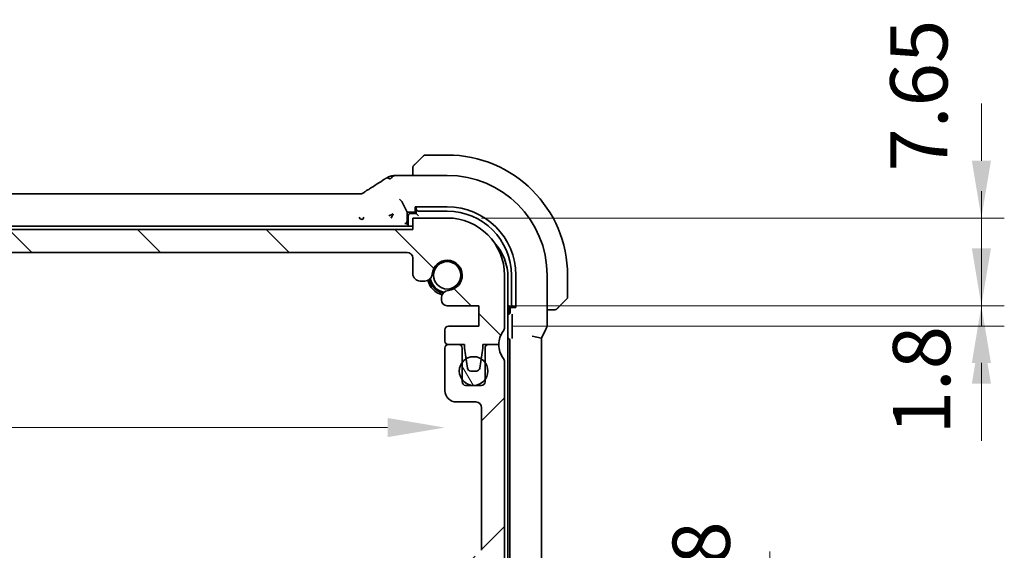
# Model space of a CAD drawing. Units: millimetres. Extents: x 0 to 4341, y 0 to 702.
# Drawn here: x 1244 to 1330, y 194 to 241 of the extents above; entities that cross this region are included whole.
import ezdxf

# ---------------------------------------------------------------- set-up
doc = ezdxf.new("R2010")
doc.units = ezdxf.units.MM
doc.header["$LTSCALE"] = 2
doc.layers.get('Defpoints').update_dxf_attribs({"lineweight": 25})
for name, color, linetype, lineweight in [('Dimension (ISO)', 7, 'Continuous', 18), ('Hatch (ISO)', 1, 'Continuous', 18), ('Visible (ISO)', 7, 'Continuous', 35)]:
    doc.layers.add(name, color=color, linetype=linetype, lineweight=lineweight)
doc.styles.add('Note Text (TK)', font='MS PGothic.ttf')
doc.dimstyles.new('Default - Method 1b (TK)', dxfattribs={"dimscale": 2, "dimtxt": 2.5, "dimasz": 2.5, "dimexe": 1, "dimexo": 1.5, "dimgap": 1, "dimtad": 1, "dimtoh": 1, "dimrnd": 1e-08, "dimdsep": 46, "dimtxsty": 'Note Text (TK)', "dimcen": 0.09, "dimdle": 5, "dimclrd": 100, "dimclre": 100, "dimclrt": 7, "dimadec": 1, "dimazin": 1, "dimtfac": 1, "dimtmove": 0, "dimatfit": 3, "dimfxl": 1, "dimtolj": 1, "dimlwd": -1, "dimlwe": -1, "dimarcsym": 0})

# ---------------------------------------------------------------- blocks, each defined once
blk = doc.blocks.new('*D37')
at = {"layer": 'Defpoints', "color": 0}
for p in [(1284.141, 184.161), (1309.548, 184.161), (1284.141, 182.361)]:
    blk.add_point(p, dxfattribs=at)
at = {"layer": 'Dimension (ISO)', "color": 100}
for p, q in [((1309.548, 189.161), (1309.548, 194.161)), ((1287.141, 184.161), (1311.548, 184.161)), ((1309.548, 182.361), (1309.548, 184.161)), ((1287.141, 182.361), (1311.548, 182.361)), ((1309.548, 177.361), (1309.548, 172.361))]:
    blk.add_line(p, q, dxfattribs=at)
for points in [[(1308.714, 189.161), (1310.381, 189.161), (1309.548, 184.161)], [(1308.714, 177.361), (1310.381, 177.361), (1309.548, 182.361)]]:
    blk.add_solid(points, dxfattribs=at)
at = {"layer": 'Dimension (ISO)', "color": 7, "insert": (1303.553, 187.327), "char_height": 5, "attachment_point": 4, "rotation": 90, "style": 'Note Text (TK)'}
blk.add_mtext('\\A1;1.8', dxfattribs=at)
blk = doc.blocks.new('*D38')
at = {"layer": 'Defpoints', "color": 0}
for p in [(1281.391, 223.261), (1328, 223.261), (1284.141, 215.611)]:
    blk.add_point(p, dxfattribs=at)
at = {"layer": 'Dimension (ISO)', "color": 100}
for p, q in [((1328, 228.261), (1328, 233.261)), ((1284.391, 223.261), (1330, 223.261)), ((1328, 215.611), (1328, 223.261)), ((1287.141, 215.611), (1330, 215.611)), ((1328, 210.611), (1328, 205.611))]:
    blk.add_line(p, q, dxfattribs=at)
for points in [[(1327.166, 228.261), (1328.833, 228.261), (1328, 223.261)], [(1327.166, 210.611), (1328.833, 210.611), (1328, 215.611)]]:
    blk.add_solid(points, dxfattribs=at)
at = {"layer": 'Dimension (ISO)', "color": 7, "insert": (1322.542, 227.316), "char_height": 5, "attachment_point": 4, "rotation": 90, "style": 'Note Text (TK)'}
blk.add_mtext('\\A1;7.65', dxfattribs=at)
blk = doc.blocks.new('*D39')
at = {"layer": 'Defpoints', "color": 0}
for p in [(1284.141, 215.611), (1284.141, 213.811), (1328, 213.811)]:
    blk.add_point(p, dxfattribs=at)
at = {"layer": 'Dimension (ISO)', "color": 100}
for p, q in [((1328, 220.611), (1328, 225.611)), ((1287.141, 215.611), (1330, 215.611)), ((1328, 215.611), (1328, 213.811)), ((1287.141, 213.811), (1330, 213.811)), ((1328, 208.811), (1328, 203.811))]:
    blk.add_line(p, q, dxfattribs=at)
for points in [[(1327.166, 220.611), (1328.833, 220.611), (1328, 215.611)], [(1327.166, 208.811), (1328.833, 208.811), (1328, 213.811)]]:
    blk.add_solid(points, dxfattribs=at)
at = {"layer": 'Dimension (ISO)', "color": 7, "insert": (1322.785, 204.375), "char_height": 5, "attachment_point": 4, "rotation": 90, "style": 'Note Text (TK)'}
blk.add_mtext('\\A1;1.8', dxfattribs=at)
blk = doc.blocks.new('*D40')
at = {"layer": 'Defpoints', "color": 0}
for p in [(1151.591, 210.061), (1281.191, 210.061), (1281.191, 204.975)]:
    blk.add_point(p, dxfattribs=at)
at = {"layer": 'Dimension (ISO)', "color": 100}
blk.add_line((1156.591, 204.975), (1276.191, 204.975), dxfattribs=at)
for points in [[(1156.591, 205.809), (1156.591, 204.142), (1151.591, 204.975)], [(1276.191, 205.809), (1276.191, 204.142), (1281.191, 204.975)]]:
    blk.add_solid(points, dxfattribs=at)
at = {"layer": 'Dimension (ISO)', "color": 7, "insert": (1208.962, 209.475), "char_height": 5, "attachment_point": 4, "style": 'Note Text (TK)'}
blk.add_mtext('\\A1;129.6', dxfattribs=at)

msp = doc.modelspace()

# ---------------------------------------------------------------- hatches: boundary and pattern name
at = {"layer": 'Hatch (ISO)'}
h = msp.add_hatch(dxfattribs=at)
h.set_pattern_fill('ANSI31', color=256, scale=63.5, angle=90.00021, style=0)
h.set_pattern_definition([(135.0002, (755.75, -20), (-5.61264, -5.61268), [])])
edge = h.paths.add_edge_path()
edge.add_line((1278.3915, 222.2607), (1154.3915, 222.2607))
edge.add_line((1154.3915, 222.2607), (1154.3915, 223.2607))
edge.add_line((1154.3915, 223.2607), (1151.3915, 223.2607))
edge.add_ellipse((1151.3915, 218.2607), major_axis=(0, 5), ratio=1, start_angle=0, end_angle=90)
edge.add_line((1146.3915, 218.2607), (1146.3915, 213.7107))
edge.add_ellipse((1146.8915, 213.7107), major_axis=(-0.5, 0), ratio=1, start_angle=0, end_angle=36.869898)
edge.add_ellipse((1144.8915, 212.2107), major_axis=(1.6, 1.2), ratio=1, start_angle=323.130102, end_angle=360, ccw=False)
edge.add_line((1146.8915, 212.2107), (1147.7915, 212.2107))
edge.add_line((1147.7915, 212.2107), (1148.2915, 212.2107))
edge.add_line((1148.2915, 212.2107), (1148.2915, 211.9107))
edge.add_line((1148.2915, 211.9107), (1148.4322, 210.9727))
edge.add_line((1148.4322, 210.9727), (1148.5532, 210.1662))
edge.add_ellipse((1148.8498, 210.2107), major_axis=(-0.2967, -0.0445), ratio=1, start_angle=0, end_angle=81.469234)
edge.add_line((1148.8498, 209.9107), (1149.3331, 209.9107))
edge.add_ellipse((1149.3331, 210.2107), major_axis=(0, -0.3), ratio=1, start_angle=0, end_angle=81.469234)
edge.add_line((1149.6298, 210.1662), (1149.7508, 210.9727))
edge.add_line((1149.7508, 210.9727), (1149.8915, 211.9107))
edge.add_line((1149.8915, 211.9107), (1149.8915, 212.2107))
edge.add_line((1149.8915, 212.2107), (1150.3915, 212.2107))
edge.add_line((1150.3915, 212.2107), (1151.2915, 212.2107))
edge.add_ellipse((1151.2915, 212.5107), major_axis=(0, -0.3), ratio=1, start_angle=0, end_angle=90)
edge.add_line((1151.5915, 212.5107), (1151.5915, 213.5107))
edge.add_ellipse((1151.2915, 213.5107), major_axis=(0.3, 0), ratio=1, start_angle=0, end_angle=90)
edge.add_line((1151.2915, 213.8107), (1148.6415, 213.8107))
edge.add_line((1148.6415, 213.8107), (1148.6415, 215.6107))
edge.add_line((1148.6415, 215.6107), (1151.3936, 215.6107))
edge.add_ellipse((1151.3936, 216.1107), major_axis=(0, -0.5), ratio=1, start_angle=0, end_angle=90)
edge.add_line((1151.8936, 216.1107), (1151.8936, 216.3013))
edge.add_ellipse((1151.2436, 216.3013), major_axis=(0.65, 0), ratio=1, start_angle=0, end_angle=85.68334)
edge.add_ellipse((1151.3915, 218.2607), major_axis=(-0.099, -1.3113), ratio=1, start_angle=98.633319, end_angle=360, ccw=False)
edge.add_ellipse((1153.3509, 218.4086), major_axis=(-0.6482, -0.0489), ratio=1, start_angle=0, end_angle=85.68334)
edge.add_line((1153.3509, 217.7586), (1153.7415, 217.7586))
edge.add_ellipse((1153.7415, 218.4086), major_axis=(0, -0.65), ratio=1, start_angle=0, end_angle=90)
edge.add_line((1154.3915, 218.4086), (1154.3915, 219.7607))
edge.add_ellipse((1154.8915, 219.7607), major_axis=(-0.5, 0), ratio=1, start_angle=270, end_angle=360, ccw=False)
edge.add_line((1154.8915, 220.2607), (1277.8915, 220.2607))
edge.add_ellipse((1277.8915, 219.7607), major_axis=(0, 0.5), ratio=1, start_angle=270, end_angle=360, ccw=False)
edge.add_line((1278.3915, 219.7607), (1278.3915, 218.4086))
edge.add_ellipse((1279.0415, 218.4086), major_axis=(-0.65, 0), ratio=1, start_angle=0, end_angle=90)
edge.add_line((1279.0415, 217.7586), (1279.4321, 217.7586))
edge.add_ellipse((1279.4321, 218.4086), major_axis=(0, -0.65), ratio=1, start_angle=0, end_angle=85.68334)
edge.add_ellipse((1281.3915, 218.2607), major_axis=(-1.3113, 0.099), ratio=1, start_angle=98.633319, end_angle=360, ccw=False)
edge.add_ellipse((1281.5394, 216.3013), major_axis=(-0.0489, 0.6482), ratio=1, start_angle=0, end_angle=85.68334)
edge.add_line((1280.8894, 216.3013), (1280.8894, 216.1107))
edge.add_ellipse((1281.3894, 216.1107), major_axis=(-0.5, 0), ratio=1, start_angle=0, end_angle=90)
edge.add_line((1281.3894, 215.6107), (1284.1415, 215.6107))
edge.add_line((1284.1415, 215.6107), (1284.1415, 213.8107))
edge.add_line((1284.1415, 213.8107), (1281.4915, 213.8107))
edge.add_ellipse((1281.4915, 213.5107), major_axis=(0, 0.3), ratio=1, start_angle=0, end_angle=90)
edge.add_line((1281.1915, 213.5107), (1281.1915, 212.5107))
edge.add_ellipse((1281.4915, 212.5107), major_axis=(-0.3, 0), ratio=1, start_angle=0, end_angle=90)
edge.add_line((1281.4915, 212.2107), (1282.3915, 212.2107))
edge.add_line((1282.3915, 212.2107), (1282.8915, 212.2107))
edge.add_line((1282.8915, 212.2107), (1282.8915, 211.9107))
edge.add_line((1282.8915, 211.9107), (1283.0322, 210.9727))
edge.add_line((1283.0322, 210.9727), (1283.1532, 210.1662))
edge.add_ellipse((1283.4498, 210.2107), major_axis=(-0.2967, -0.0445), ratio=1, start_angle=0, end_angle=81.469234)
edge.add_line((1283.4498, 209.9107), (1283.9331, 209.9107))
edge.add_ellipse((1283.9331, 210.2107), major_axis=(0, -0.3), ratio=1, start_angle=0, end_angle=81.469234)
edge.add_line((1284.2298, 210.1662), (1284.3508, 210.9727))
edge.add_line((1284.3508, 210.9727), (1284.4915, 211.9107))
edge.add_line((1284.4915, 211.9107), (1284.4915, 212.2107))
edge.add_line((1284.4915, 212.2107), (1284.9915, 212.2107))
edge.add_line((1284.9915, 212.2107), (1285.8915, 212.2107))
edge.add_ellipse((1287.8915, 212.2107), major_axis=(-2, 0), ratio=1, start_angle=323.130102, end_angle=360, ccw=False)
edge.add_ellipse((1285.8915, 213.7107), major_axis=(0.4, -0.3), ratio=1, start_angle=0, end_angle=36.869898)
edge.add_line((1286.3915, 213.7107), (1286.3915, 218.2607))
edge.add_ellipse((1281.3915, 218.2607), major_axis=(5, 0), ratio=1, start_angle=0, end_angle=90)
edge.add_line((1281.3915, 223.2607), (1278.3915, 223.2607))
edge.add_line((1278.3915, 223.2607), (1278.3915, 222.2607))
h = msp.add_hatch(dxfattribs=at)
h.set_pattern_fill('ANSI31', color=256, scale=63.5, style=0)
h.set_pattern_definition([(45, (755.75, -20), (-5.61266, 5.61266), [])])
edge = h.paths.add_edge_path()
edge.add_line((1154.3915, 173.2607), (1154.3915, 174.2607))
edge.add_line((1154.3915, 174.2607), (1278.3915, 174.2607))
edge.add_line((1278.3915, 174.2607), (1278.3915, 173.2607))
edge.add_line((1278.3915, 173.2607), (1281.3915, 173.2607))
edge.add_ellipse((1281.3915, 178.2607), major_axis=(0, -5), ratio=1, start_angle=0, end_angle=90)
edge.add_line((1286.3915, 178.2607), (1286.3915, 178.7607))
edge.add_ellipse((1285.8915, 178.7607), major_axis=(0.5, 0), ratio=1, start_angle=0, end_angle=36.869898)
edge.add_ellipse((1287.8915, 180.2607), major_axis=(-1.6, -1.2), ratio=1, start_angle=286.260205, end_angle=360, ccw=False)
edge.add_ellipse((1285.8915, 181.7607), major_axis=(0.4, -0.3), ratio=1, start_angle=0, end_angle=36.869898)
edge.add_line((1286.3915, 181.7607), (1286.3915, 182.2607))
edge.add_ellipse((1285.8915, 182.2607), major_axis=(0.5, 0), ratio=1, start_angle=0, end_angle=36.869898)
edge.add_ellipse((1287.8915, 183.7607), major_axis=(-1.6, -1.2), ratio=1, start_angle=286.260205, end_angle=360, ccw=False)
edge.add_ellipse((1285.8915, 185.2607), major_axis=(0.4, -0.3), ratio=1, start_angle=0, end_angle=36.869898)
edge.add_line((1286.3915, 185.2607), (1286.3915, 185.7607))
edge.add_ellipse((1285.8915, 185.7607), major_axis=(0.5, 0), ratio=1, start_angle=0, end_angle=36.869898)
edge.add_ellipse((1287.8915, 187.2607), major_axis=(-1.6, -1.2), ratio=1, start_angle=286.260205, end_angle=360, ccw=False)
edge.add_ellipse((1285.8915, 188.7607), major_axis=(0.4, -0.3), ratio=1, start_angle=0, end_angle=36.869898)
edge.add_line((1286.3915, 188.7607), (1286.3915, 210.7107))
edge.add_ellipse((1285.8915, 210.7107), major_axis=(0.5, 0), ratio=1, start_angle=0, end_angle=36.869898)
edge.add_ellipse((1287.8915, 212.2107), major_axis=(-1.6, -1.2), ratio=1, start_angle=323.130102, end_angle=360, ccw=False)
edge.add_line((1285.8915, 212.2107), (1284.9915, 212.2107))
edge.add_ellipse((1284.9915, 211.9107), major_axis=(0, 0.3), ratio=1, start_angle=0, end_angle=90)
edge.add_line((1284.6915, 211.9107), (1284.6915, 210.6608))
edge.add_line((1284.6915, 210.6608), (1284.6915, 209.1607))
edge.add_line((1284.6915, 209.1607), (1284.6915, 208.9607))
edge.add_ellipse((1284.3915, 208.9607), major_axis=(0.3, 0), ratio=1, start_angle=270, end_angle=360, ccw=False)
edge.add_line((1284.3915, 208.6607), (1282.9915, 208.6607))
edge.add_ellipse((1282.9915, 208.9607), major_axis=(0, -0.3), ratio=1, start_angle=270, end_angle=360, ccw=False)
edge.add_line((1282.6915, 208.9607), (1282.6915, 209.1608))
edge.add_line((1282.6915, 209.1608), (1282.6915, 210.6607))
edge.add_line((1282.6915, 210.6607), (1282.6915, 211.9107))
edge.add_ellipse((1282.3915, 211.9107), major_axis=(0.3, 0), ratio=1, start_angle=0, end_angle=90)
edge.add_line((1282.3915, 212.2107), (1281.4915, 212.2107))
edge.add_line((1281.4915, 212.2107), (1281.4915, 212.2107))
edge.add_ellipse((1281.4915, 211.9107), major_axis=(0, 0.3), ratio=1, start_angle=0, end_angle=90)
edge.add_line((1281.1915, 211.9107), (1281.1915, 208.2107))
edge.add_ellipse((1282.1915, 208.2107), major_axis=(-1, 0), ratio=1, start_angle=0, end_angle=90)
edge.add_line((1282.1915, 207.2107), (1283.8915, 207.2107))
edge.add_ellipse((1283.8915, 206.7107), major_axis=(0, 0.5), ratio=1, start_angle=270, end_angle=360, ccw=False)
edge.add_line((1284.3915, 206.7107), (1284.3915, 194.2639))
edge.add_ellipse((1283.8915, 194.2639), major_axis=(0.5, 0), ratio=1, start_angle=270, end_angle=360, ccw=False)
edge.add_line((1283.8915, 193.7639), (1282.6915, 193.7639))
edge.add_ellipse((1282.6915, 193.4639), major_axis=(0, 0.3), ratio=1, start_angle=0, end_angle=90)
edge.add_line((1282.3915, 193.4639), (1282.3915, 192.1602))
edge.add_ellipse((1282.6915, 192.1602), major_axis=(-0.3, 0), ratio=1, start_angle=0, end_angle=86.103371)
edge.add_line((1282.6711, 191.8609), (1284.1415, 191.7607))
edge.add_line((1284.1415, 191.7607), (1284.1415, 189.9607))
edge.add_line((1284.1415, 189.9607), (1282.6705, 189.8579))
edge.add_ellipse((1282.6915, 189.5586), major_axis=(-0.0209, 0.2993), ratio=1, start_angle=0, end_angle=86)
edge.add_line((1282.3915, 189.5586), (1282.3915, 188.3602))
edge.add_ellipse((1282.6915, 188.3602), major_axis=(-0.3, 0), ratio=1, start_angle=0, end_angle=86.103371)
edge.add_line((1282.6711, 188.0609), (1284.1415, 187.9607))
edge.add_line((1284.1415, 187.9607), (1284.1415, 186.1607))
edge.add_line((1284.1415, 186.1607), (1282.6705, 186.0579))
edge.add_ellipse((1282.6915, 185.7586), major_axis=(-0.0209, 0.2993), ratio=1, start_angle=0, end_angle=86)
edge.add_line((1282.3915, 185.7586), (1282.3915, 184.5628))
edge.add_ellipse((1282.6915, 184.5628), major_axis=(-0.3, 0), ratio=1, start_angle=0, end_angle=86)
edge.add_line((1282.6705, 184.2636), (1284.1415, 184.1607))
edge.add_line((1284.1415, 184.1607), (1284.1415, 182.3607))
edge.add_line((1284.1415, 182.3607), (1282.3915, 182.2383))
edge.add_line((1282.3915, 182.2383), (1282.3915, 180.8701))
edge.add_line((1282.3915, 180.8701), (1281.5394, 180.8701))
edge.add_ellipse((1281.5394, 180.2201), major_axis=(0, 0.65), ratio=1, start_angle=0, end_angle=175.68334)
edge.add_ellipse((1281.3915, 178.2607), major_axis=(0.099, 1.3113), ratio=1, start_angle=98.633319, end_angle=360, ccw=False)
edge.add_ellipse((1279.432, 178.1128), major_axis=(0.6482, 0.0489), ratio=1, start_angle=0, end_angle=85.682112)
edge.add_line((1279.432, 178.7628), (1278.8915, 178.7628))
edge.add_ellipse((1278.8915, 178.9628), major_axis=(0, -0.2), ratio=1, start_angle=270, end_angle=360, ccw=False)
edge.add_line((1278.6915, 178.9628), (1278.6913, 180.3627))
edge.add_ellipse((1277.4913, 180.3627), major_axis=(1.2, 0), ratio=1, start_angle=0, end_angle=90)
edge.add_line((1277.4912, 181.5627), (1276.2912, 181.5626))
edge.add_ellipse((1276.2913, 181.2626), major_axis=(0, 0.3), ratio=1, start_angle=0, end_angle=90)
edge.add_line((1275.9913, 181.2626), (1275.9913, 180.3626))
edge.add_ellipse((1276.2913, 180.3626), major_axis=(-0.3, 0), ratio=1, start_angle=0, end_angle=90)
edge.add_line((1276.2913, 180.0626), (1276.8913, 180.0626))
edge.add_ellipse((1276.8913, 179.7626), major_axis=(0, 0.3), ratio=1, start_angle=270, end_angle=360, ccw=False)
edge.add_line((1277.1913, 179.7626), (1277.1914, 177.7626))
edge.add_ellipse((1276.8914, 177.7626), major_axis=(0.3, 0), ratio=1, start_angle=270, end_angle=360, ccw=False)
edge.add_line((1276.8914, 177.4626), (1276.3914, 177.4626))
edge.add_ellipse((1276.3914, 177.1626), major_axis=(0, 0.3), ratio=1, start_angle=0, end_angle=90)
edge.add_line((1276.0914, 177.1626), (1276.0914, 176.5626))
edge.add_ellipse((1275.7914, 176.5626), major_axis=(0.3, 0), ratio=1, start_angle=270, end_angle=360, ccw=False)
edge.add_line((1275.7914, 176.2626), (1272.9914, 176.2625))
edge.add_ellipse((1272.9914, 176.5625), major_axis=(0, -0.3), ratio=1, start_angle=270, end_angle=360, ccw=False)
edge.add_line((1272.6914, 176.5625), (1272.6914, 177.1625))
edge.add_ellipse((1272.3914, 177.1625), major_axis=(0.3, 0), ratio=1, start_angle=0, end_angle=90)
edge.add_line((1272.3914, 177.4625), (1271.8914, 177.4625))
edge.add_ellipse((1271.8914, 177.7625), major_axis=(0, -0.3), ratio=1, start_angle=270, end_angle=360, ccw=False)
edge.add_line((1271.5914, 177.7625), (1271.5913, 179.7625))
edge.add_ellipse((1271.8913, 179.7625), major_axis=(-0.3, 0), ratio=1, start_angle=270, end_angle=360, ccw=False)
edge.add_line((1271.8913, 180.0625), (1272.4913, 180.0625))
edge.add_ellipse((1272.4913, 180.3625), major_axis=(0, -0.3), ratio=1, start_angle=0, end_angle=90)
edge.add_line((1272.7913, 180.3625), (1272.7913, 181.2625))
edge.add_ellipse((1272.4913, 181.2625), major_axis=(0.3, 0), ratio=1, start_angle=0, end_angle=90)
edge.add_line((1272.4912, 181.5625), (1270.3912, 181.5624))
edge.add_ellipse((1270.3913, 181.2624), major_axis=(0, 0.3), ratio=1, start_angle=0, end_angle=90)
edge.add_line((1270.0913, 181.2624), (1270.0914, 176.5607))
edge.add_ellipse((1269.7914, 176.5607), major_axis=(0.3, 0), ratio=1, start_angle=269.998198, end_angle=360, ccw=False)
edge.add_line((1269.7914, 176.2607), (1162.9915, 176.2607))
edge.add_ellipse((1162.9915, 176.5607), major_axis=(0, -0.3), ratio=1, start_angle=270, end_angle=360, ccw=False)
edge.add_line((1162.6915, 176.5607), (1162.6915, 181.2607))
edge.add_ellipse((1162.3915, 181.2607), major_axis=(0.3, 0), ratio=1, start_angle=0, end_angle=90)
edge.add_line((1162.3915, 181.5607), (1160.2915, 181.5607))
edge.add_ellipse((1160.2915, 181.2607), major_axis=(0, 0.3), ratio=1, start_angle=0, end_angle=90)
edge.add_line((1159.9915, 181.2607), (1159.9915, 180.3607))
edge.add_ellipse((1160.2915, 180.3607), major_axis=(-0.3, 0), ratio=1, start_angle=0, end_angle=90)
edge.add_line((1160.2915, 180.0607), (1160.8915, 180.0607))
edge.add_ellipse((1160.8915, 179.7607), major_axis=(0, 0.3), ratio=1, start_angle=270, end_angle=360, ccw=False)
edge.add_line((1161.1915, 179.7607), (1161.1915, 177.7607))
edge.add_ellipse((1160.8915, 177.7607), major_axis=(0.3, 0), ratio=1, start_angle=270, end_angle=360, ccw=False)
edge.add_line((1160.8915, 177.4607), (1160.3915, 177.4607))
edge.add_ellipse((1160.3915, 177.1607), major_axis=(0, 0.3), ratio=1, start_angle=0, end_angle=90)
edge.add_line((1160.0915, 177.1607), (1160.0915, 176.5607))
edge.add_ellipse((1159.7915, 176.5607), major_axis=(0.3, 0), ratio=1, start_angle=270, end_angle=360, ccw=False)
edge.add_line((1159.7915, 176.2607), (1156.9915, 176.2607))
edge.add_ellipse((1156.9915, 176.5607), major_axis=(0, -0.3), ratio=1, start_angle=270, end_angle=360, ccw=False)
edge.add_line((1156.6915, 176.5607), (1156.6915, 177.1607))
edge.add_ellipse((1156.3915, 177.1607), major_axis=(0.3, 0), ratio=1, start_angle=0, end_angle=90)
edge.add_line((1156.3915, 177.4607), (1155.8915, 177.4607))
edge.add_ellipse((1155.8915, 177.7607), major_axis=(0, -0.3), ratio=1, start_angle=270, end_angle=360, ccw=False)
edge.add_line((1155.5915, 177.7607), (1155.5915, 179.7607))
edge.add_ellipse((1155.8915, 179.7607), major_axis=(-0.3, 0), ratio=1, start_angle=270, end_angle=360, ccw=False)
edge.add_line((1155.8915, 180.0607), (1156.4915, 180.0607))
edge.add_ellipse((1156.4915, 180.3607), major_axis=(0, -0.3), ratio=1, start_angle=0, end_angle=90)
edge.add_line((1156.7915, 180.3607), (1156.7915, 181.2607))
edge.add_ellipse((1156.4915, 181.2607), major_axis=(0.3, 0), ratio=1, start_angle=0, end_angle=90)
edge.add_line((1156.4915, 181.5607), (1155.2915, 181.5607))
edge.add_ellipse((1155.2915, 180.3607), major_axis=(0, 1.2), ratio=1, start_angle=0, end_angle=90)
edge.add_line((1154.0915, 180.3607), (1154.0915, 178.9628))
edge.add_ellipse((1153.8915, 178.9628), major_axis=(0.2, 0), ratio=1, start_angle=270, end_angle=360, ccw=False)
edge.add_line((1153.8915, 178.7628), (1153.3509, 178.7628))
edge.add_ellipse((1153.3509, 178.1128), major_axis=(0, 0.65), ratio=1, start_angle=0, end_angle=85.682112)
edge.add_ellipse((1151.3915, 178.2607), major_axis=(1.3113, -0.099), ratio=1, start_angle=98.633319, end_angle=360, ccw=False)
edge.add_ellipse((1151.2436, 180.2201), major_axis=(0.0489, -0.6482), ratio=1, start_angle=0, end_angle=175.68334)
edge.add_line((1151.2436, 180.8701), (1150.3915, 180.8701))
edge.add_line((1150.3915, 180.8701), (1150.3915, 182.2383))
edge.add_line((1150.3915, 182.2383), (1148.6415, 182.3607))
edge.add_line((1148.6415, 182.3607), (1148.6415, 184.1607))
edge.add_line((1148.6415, 184.1607), (1150.1124, 184.2636))
edge.add_ellipse((1150.0915, 184.5628), major_axis=(0.0209, -0.2993), ratio=1, start_angle=0, end_angle=86)
edge.add_line((1150.3915, 184.5628), (1150.3915, 185.7586))
edge.add_ellipse((1150.0915, 185.7586), major_axis=(0.3, 0), ratio=1, start_angle=0, end_angle=86)
edge.add_line((1150.1124, 186.0579), (1148.6415, 186.1607))
edge.add_line((1148.6415, 186.1607), (1148.6415, 187.9607))
edge.add_line((1148.6415, 187.9607), (1150.1119, 188.0609))
edge.add_ellipse((1150.0915, 188.3602), major_axis=(0.0204, -0.2993), ratio=1, start_angle=0, end_angle=86.103371)
edge.add_line((1150.3915, 188.3602), (1150.3915, 189.5586))
edge.add_ellipse((1150.0915, 189.5586), major_axis=(0.3, 0), ratio=1, start_angle=0, end_angle=86)
edge.add_line((1150.1124, 189.8579), (1148.6415, 189.9607))
edge.add_line((1148.6415, 189.9607), (1148.6415, 191.7607))
edge.add_line((1148.6415, 191.7607), (1150.1119, 191.8609))
edge.add_ellipse((1150.0915, 192.1602), major_axis=(0.0204, -0.2993), ratio=1, start_angle=0, end_angle=86.103371)
edge.add_line((1150.3915, 192.1602), (1150.3915, 193.4639))
edge.add_ellipse((1150.0915, 193.4639), major_axis=(0.3, 0), ratio=1, start_angle=0, end_angle=90)
edge.add_line((1150.0915, 193.7639), (1148.8915, 193.7639))
edge.add_ellipse((1148.8915, 194.2639), major_axis=(0, -0.5), ratio=1, start_angle=270, end_angle=360, ccw=False)
edge.add_line((1148.3915, 194.2639), (1148.3915, 206.7107))
edge.add_ellipse((1148.8915, 206.7107), major_axis=(-0.5, 0), ratio=1, start_angle=270, end_angle=360, ccw=False)
edge.add_line((1148.8915, 207.2107), (1150.5915, 207.2107))
edge.add_ellipse((1150.5915, 208.2107), major_axis=(0, -1), ratio=1, start_angle=0, end_angle=90)
edge.add_line((1151.5915, 208.2107), (1151.5915, 211.9107))
edge.add_ellipse((1151.2915, 211.9107), major_axis=(0.3, 0), ratio=1, start_angle=0, end_angle=90)
edge.add_line((1151.2915, 212.2107), (1150.3915, 212.2107))
edge.add_ellipse((1150.3915, 211.9107), major_axis=(0, 0.3), ratio=1, start_angle=0, end_angle=90)
edge.add_line((1150.0915, 211.9107), (1150.0915, 210.6607))
edge.add_line((1150.0915, 210.6607), (1150.0915, 209.1607))
edge.add_line((1150.0915, 209.1607), (1150.0915, 208.9607))
edge.add_ellipse((1149.7915, 208.9607), major_axis=(0.3, 0), ratio=1, start_angle=270, end_angle=360, ccw=False)
edge.add_line((1149.7915, 208.6607), (1148.3915, 208.6607))
edge.add_ellipse((1148.3915, 208.9607), major_axis=(0, -0.3), ratio=1, start_angle=270, end_angle=360, ccw=False)
edge.add_line((1148.0915, 208.9607), (1148.0915, 209.1607))
edge.add_line((1148.0915, 209.1607), (1148.0915, 210.6607))
edge.add_line((1148.0915, 210.6607), (1148.0915, 211.9107))
edge.add_ellipse((1147.7915, 211.9107), major_axis=(0.3, 0), ratio=1, start_angle=0, end_angle=90)
edge.add_line((1147.7915, 212.2107), (1146.8915, 212.2107))
edge.add_ellipse((1144.8915, 212.2107), major_axis=(2, 0), ratio=1, start_angle=323.130102, end_angle=360, ccw=False)
edge.add_ellipse((1146.8915, 210.7107), major_axis=(-0.4, 0.3), ratio=1, start_angle=0, end_angle=36.869898)
edge.add_line((1146.3915, 210.7107), (1146.3915, 188.7607))
edge.add_ellipse((1146.8915, 188.7607), major_axis=(-0.5, 0), ratio=1, start_angle=0, end_angle=36.869898)
edge.add_ellipse((1144.8915, 187.2607), major_axis=(1.6, 1.2), ratio=1, start_angle=286.260205, end_angle=360, ccw=False)
edge.add_ellipse((1146.8915, 185.7607), major_axis=(-0.4, 0.3), ratio=1, start_angle=0, end_angle=36.869898)
edge.add_line((1146.3915, 185.7607), (1146.3915, 185.2607))
edge.add_ellipse((1146.8915, 185.2607), major_axis=(-0.5, 0), ratio=1, start_angle=0, end_angle=36.869898)
edge.add_ellipse((1144.8915, 183.7607), major_axis=(1.6, 1.2), ratio=1, start_angle=286.260205, end_angle=360, ccw=False)
edge.add_ellipse((1146.8915, 182.2607), major_axis=(-0.4, 0.3), ratio=1, start_angle=0, end_angle=36.869898)
edge.add_line((1146.3915, 182.2607), (1146.3915, 181.7607))
edge.add_ellipse((1146.8915, 181.7607), major_axis=(-0.5, 0), ratio=1, start_angle=0, end_angle=36.869898)
edge.add_ellipse((1144.8915, 180.2607), major_axis=(1.6, 1.2), ratio=1, start_angle=286.260205, end_angle=360, ccw=False)
edge.add_ellipse((1146.8915, 178.7607), major_axis=(-0.4, 0.3), ratio=1, start_angle=0, end_angle=36.869898)
edge.add_line((1146.3915, 178.7607), (1146.3915, 178.2607))
edge.add_ellipse((1151.3915, 178.2607), major_axis=(-5, 0), ratio=1, start_angle=0, end_angle=90)
edge.add_line((1151.3915, 173.2607), (1154.3915, 173.2607))
h = msp.add_hatch(dxfattribs=at)
h.set_pattern_fill('ANSI31', color=256, scale=63.5, angle=75.000175, style=0)
h.set_pattern_definition([(120.0002, (755.75, -20), (-6.87406, -3.96877), [])])
edge = h.paths.add_edge_path()
edge.add_ellipse((1283.6915, 209.9107), major_axis=(-1.25, 0), ratio=1, start_angle=0, end_angle=36.867769)
edge.add_ellipse((1283.6915, 209.9107), major_axis=(-1, -0.75), ratio=1, start_angle=0, end_angle=106.260205)
edge.add_ellipse((1283.6915, 209.9107), major_axis=(1, -0.75), ratio=1, start_angle=0, end_angle=73.744052)
edge.add_ellipse((1283.6915, 209.9107), major_axis=(1, 0.75), ratio=1, start_angle=0, end_angle=21.295397)
edge.add_ellipse((1283.6915, 209.9107), major_axis=(0.6593, 1.062), ratio=1, start_angle=0, end_angle=63.665154)
edge.add_ellipse((1283.6915, 209.9107), major_axis=(-0.6593, 1.062), ratio=1, start_angle=0, end_angle=21.299654)
edge.add_ellipse((1283.6915, 209.9107), major_axis=(-1, 0.75), ratio=1, start_angle=0, end_angle=36.867769)

# ---------------------------------------------------------------- linework, layer by layer
at = {"layer": 'Visible (ISO)'}
for p, q in [((1278.6392, 228.0084), (1279.3329, 228.7021)), ((1281.3915, 228.7607), (1279.4743, 228.7607)), ((1281.3915, 226.9823), (1277.5813, 226.9823)), ((1278.3915, 227.5063), (1278.3915, 226.9823)), ((1159.5684, 225.3775), (1273.2145, 225.3775)), ((1277.4229, 224.6987), (1277.2234, 224.8982)), ((1277.4233, 224.6982), (1277.8915, 223.7607)), ((1278.5915, 223.8376), (1278.5915, 224.2432)), ((1278.5915, 224.2432), (1281.3915, 224.2432)), ((1278.6915, 224.2432), (1278.6915, 224.1695)), ((1276.3045, 223.4477), (1276.6809, 223.6359)), ((1276.6809, 223.6359), (1276.4927, 223.2595)), ((1277.8915, 222.9746), (1277.8915, 223.7607)), ((1277.8915, 223.7607), (1278.6915, 223.7607)), ((1277.9915, 223.4607), (1277.9915, 222.5607)), ((1278.6915, 223.6607), (1278.1915, 223.6607)), ((1278.6915, 223.8376), (1278.5915, 223.8376)), ((1278.6915, 224.1695), (1278.6915, 224.0539)), ((1278.6915, 224.0539), (1278.6915, 223.6607)), ((1278.8915, 223.4607), (1278.6915, 223.6607)), ((1278.8915, 223.8607), (1281.3915, 223.8607)), ((1278.3915, 222.5607), (1216.3915, 222.5607)), ((1277.7425, 222.7747), (1277.6916, 222.7747)), ((1281.3915, 223.2607), (1278.3915, 223.2607)), ((1278.3915, 223.2607), (1278.3915, 222.2607)), ((1278.3915, 222.2607), (1154.3915, 222.2607)), ((1154.8915, 220.2607), (1277.8915, 220.2607)), ((1278.3915, 219.7607), (1278.3915, 218.4086)), ((1286.3915, 213.7107), (1286.3915, 218.2607)), ((1286.9915, 218.2607), (1286.9915, 215.7607)), ((1287.374, 218.2607), (1287.374, 215.4607)), ((1290.1131, 214.0035), (1290.1131, 218.2607)), ((1291.8915, 216.3436), (1291.8915, 218.2607)), ((1279.0415, 217.7586), (1279.4321, 217.7586)), ((1286.6915, 178.4607), (1286.6915, 218.0607)), ((1280.8894, 216.3013), (1280.8894, 216.1107)), ((1286.7915, 215.5607), (1286.6915, 215.6607)), ((1291.8329, 216.2021), (1291.1392, 215.5084)), ((1281.3894, 215.6107), (1284.1415, 215.6107)), ((1284.1415, 215.6107), (1284.1415, 213.8107)), ((1286.692, 214.8376), (1286.6915, 214.8376)), ((1286.7915, 215.5607), (1287.1846, 215.5607)), ((1286.7915, 215.0607), (1286.7915, 215.5607)), ((1286.8915, 215.5607), (1286.8915, 215.0372)), ((1286.9684, 215.4607), (1286.9684, 215.5607)), ((1287.374, 215.4607), (1286.9684, 215.4607)), ((1287.1846, 215.5607), (1287.3003, 215.5607)), ((1287.3003, 215.5607), (1287.374, 215.5607)), ((1290.1131, 215.2607), (1290.6371, 215.2607)), ((1287.0733, 214.5306), (1287.0733, 213.0957)), ((1281.1915, 213.5107), (1281.1915, 212.5107)), ((1284.1415, 213.8107), (1281.4915, 213.8107)), ((1289.6131, 212.7674), (1290.0075, 213.5563)), ((1282.3915, 212.2107), (1281.4915, 212.2107)), ((1281.4915, 212.2107), (1282.8915, 212.2107)), ((1282.8915, 212.2107), (1282.8915, 211.9107)), ((1284.4915, 211.9107), (1284.4915, 212.2107)), ((1284.4915, 212.2107), (1285.8915, 212.2107)), ((1285.8915, 212.2107), (1284.9915, 212.2107)), ((1286.8635, 212.5612), (1286.8635, 183.9602)), ((1288.8131, 212.9563), (1289.6131, 212.7674)), ((1289.6131, 183.754), (1289.6131, 212.7674)), ((1281.1915, 211.9107), (1281.1915, 208.2107)), ((1282.6915, 208.9607), (1282.6915, 211.9107)), ((1282.8915, 211.9107), (1283.1532, 210.1662)), ((1284.2298, 210.1662), (1284.4915, 211.9107)), ((1284.6915, 211.9107), (1284.6915, 208.9607)), ((1286.3915, 188.7607), (1286.3915, 210.7107)), ((1283.4498, 209.9107), (1283.9331, 209.9107)), ((1284.3915, 208.6607), (1282.9915, 208.6607)), ((1282.1915, 207.2107), (1283.8915, 207.2107)), ((1284.3915, 206.7107), (1284.3915, 194.2639))]:
    msp.add_line(p, q, dxfattribs=at)
for centre, radius in [((1281.3915, 218.2607), 1.1933), ((1283.6915, 209.9107), 1.25)]:
    msp.add_circle(centre, radius, dxfattribs=at)
for centre, radius, start, end in [((1279.4743, 228.5607), 0.2, 90, 135), ((1281.3915, 218.2607), 10.5, 0, 90), ((1278.5915, 227.6779), 0.2, 157.5, 180), ((1278.5915, 227.6779), 0.2, 135, 157.421915), ((1281.3915, 218.2607), 8.7216, 0, 90), ((1281.3915, 218.2607), 5.9825, 0, 90), ((1278.1915, 223.4607), 0.2, 90, 180), ((1281.3915, 218.2607), 5.6, 0, 90), ((1281.3915, 218.2607), 5, 0, 90), ((1282.1915, 218.0607), 4.5, 0, 42.706442), ((1277.8915, 219.7607), 0.5, 0, 90), ((1281.3915, 218.2607), 1.315, 274.31666, 175.68334), ((1279.0415, 218.4086), 0.65, 180, 270), ((1279.4321, 218.4086), 0.65, 270, 355.68334), ((1281.3915, 218.2607), 1.75, 194.723704, 255.276296), ((1281.3915, 218.2607), 1.6, 193.130147, 256.86985), ((1281.3915, 218.2607), 1.5, 190.88509, 259.114907), ((1281.5394, 216.3013), 0.65, 94.31666, 180), ((1281.3894, 216.1107), 0.5, 180, 270), ((1291.6915, 216.3436), 0.2, 315, 0), ((1286.5915, 215.0607), 0.2, 300.000002, 0), ((1290.8086, 215.4607), 0.2, 270, 292.5), ((1290.8086, 215.4607), 0.2, 292.5, 315), ((1281.4915, 213.5107), 0.3, 90, 180), ((1287.8915, 212.2107), 2, 143.130102, 180), ((1285.8915, 213.7107), 0.5, 323.130102, 0), ((1281.4915, 212.5107), 0.3, 180, 270), ((1281.4915, 211.9107), 0.3, 90, 180), ((1282.3915, 211.9107), 0.3, 0, 90), ((1284.9915, 211.9107), 0.3, 90, 180), ((1287.8915, 212.2107), 2, 180, 216.869898), ((1285.8915, 210.7107), 0.5, 0, 36.869898), ((1283.4498, 210.2107), 0.3, 188.530766, 270), ((1283.9331, 210.2107), 0.3, 270, 351.469234), ((1282.9915, 208.9607), 0.3, 180, 270), ((1284.3915, 208.9607), 0.3, 270, 0), ((1282.1915, 208.2107), 1, 180, 270), ((1283.8915, 206.7107), 0.5, 0, 90)]:
    msp.add_arc(centre, radius, start, end, dxfattribs=at)
for centre, major_axis, ratio, start_param, end_param in [((1275.0299, 225.128), (-0.4264, 0.6769), 0.5272512, 6.2819386, 6.2831114), ((1277.2234, 224.6977), (0.2, 0), 0.0699268, 0.0349066, 0.0698132), ((1278.8915, 224.0539), (-0.2, 0), 0.9656888, 0, 1.5707963), ((1277.6914, 222.9748), (0.1416, -0.1416), 0.9987828, 5.4983961, 7.0679745), ((1287.1846, 215.7607), (0, -0.2), 0.9656888, 4.712389, 6.2831853), ((1286.691, 215.0381), (0.1421, -0.1421), 0.9951458, 5.5002201, 7.0661505), ((1286.663, 212.5602), (0.1421, 0.1421), 0.9951458, 5.5002201, 6.9285865)]:
    msp.add_ellipse(centre, major_axis=major_axis, ratio=ratio, start_param=start_param, end_param=end_param, dxfattribs=at)
for points, knots in [([(1278.3915, 227.6779), (1278.3915, 227.6779), (1278.3915, 227.6779), (1278.3915, 227.6776), (1278.3915, 227.6774), (1278.3915, 227.677), (1278.3915, 227.6762), (1278.3915, 227.6754), (1278.3915, 227.6742), (1278.3915, 227.6726), (1278.3915, 227.6711), (1278.3915, 227.6691), (1278.3915, 227.6666), (1278.3915, 227.6642), (1278.3915, 227.6613), (1278.3915, 227.658), (1278.3915, 227.6547), (1278.3915, 227.6509), (1278.3915, 227.6468), (1278.3915, 227.6425), (1278.3915, 227.6379), (1278.3915, 227.633)], [0, 0, 0, 0, 0.07187067, 0.07187067, 0.07187067, 0.14250295, 0.14250295, 0.14250295, 0.21256871, 0.21256871, 0.21256871, 0.28268769, 0.28268769, 0.28268769, 0.35348445, 0.35348445, 0.35348445, 0.42564648, 0.42564648, 0.42564648, 0.5, 0.5, 0.5, 0.5]), ([(1278.5036, 227.8729), (1278.498, 227.8672), (1278.4926, 227.8619), (1278.4876, 227.8568), (1278.4826, 227.8519), (1278.478, 227.8473), (1278.4739, 227.8432), (1278.4699, 227.8391), (1278.4663, 227.8355), (1278.4633, 227.8325), (1278.4603, 227.8295), (1278.4579, 227.8272), (1278.4561, 227.8253), (1278.4544, 227.8236), (1278.4532, 227.8224), (1278.4523, 227.8215), (1278.4512, 227.8205), (1278.4506, 227.8198), (1278.4503, 227.8195), (1278.4501, 227.8193), (1278.4501, 227.8193), (1278.4501, 227.8193)], [0.5, 0.5, 0.5, 0.5, 0.57172447, 0.57172447, 0.57172447, 0.6426242, 0.6426242, 0.6426242, 0.71336021, 0.71336021, 0.71336021, 0.78457822, 0.78457822, 0.78457822, 0.85049403, 0.85049403, 0.85049403, 0.92879556, 0.92879556, 0.92879556, 1, 1, 1, 1]), ([(1278.6392, 228.0084), (1278.6336, 228.0028), (1278.6279, 227.9971), (1278.6219, 227.9912), (1278.616, 227.9852), (1278.6097, 227.979), (1278.6032, 227.9724), (1278.5966, 227.9659), (1278.5898, 227.959), (1278.5828, 227.952), (1278.5758, 227.945), (1278.5687, 227.9379), (1278.5616, 227.9309), (1278.5546, 227.9238), (1278.5476, 227.9168), (1278.5409, 227.9101), (1278.5341, 227.9034), (1278.5277, 227.8969), (1278.5215, 227.8907), (1278.5152, 227.8845), (1278.5093, 227.8785), (1278.5036, 227.8729)], [0, 0, 0, 0, 0.071275, 0.071275, 0.071275, 0.14246065, 0.14246065, 0.14246065, 0.21364074, 0.21364074, 0.21364074, 0.28489899, 0.28489899, 0.28489899, 0.35632005, 0.35632005, 0.35632005, 0.42799051, 0.42799051, 0.42799051, 0.5, 0.5, 0.5, 0.5]), ([(1276.0828, 226.7485), (1276.108, 226.7632), (1276.1323, 226.7771), (1276.1709, 226.7988), (1276.1859, 226.8071), (1276.2091, 226.8196), (1276.2169, 226.8238), (1276.234, 226.8326), (1276.2432, 226.8372), (1276.2652, 226.8477), (1276.2782, 226.8536), (1276.3008, 226.8633), (1276.3104, 226.8674), (1276.3289, 226.8748), (1276.338, 226.8783), (1276.3688, 226.8897), (1276.3897, 226.8967), (1276.4126, 226.9037), (1276.416, 226.9047), (1276.4193, 226.9057)], [0, 0, 0, 0, 0.009073334, 0.009073334, 0.015122071, 0.015122071, 0.017911691, 0.017911691, 0.020966791, 0.020966791, 0.025225953, 0.025225953, 0.028391912, 0.028391912, 0.03168958, 0.03168958, 0.039760176, 0.039760176, 0.041166674, 0.041166674, 0.041166674, 0.041166674]), ([(1276.4082, 226.6517), (1276.4426, 226.6961), (1276.5173, 226.7783), (1276.654, 226.9068), (1276.7851, 226.9652), (1276.8563, 226.9692)], [0, 0, 0, 0, 0.33333333, 0.66666667, 0.95364827, 0.95364827, 0.95364827, 0.95364827]), ([(1276.4193, 226.9057), (1276.4486, 226.9147), (1276.4785, 226.9224), (1276.5162, 226.931), (1276.5276, 226.9333), (1276.5593, 226.9397), (1276.5816, 226.9439), (1276.668, 226.9561), (1276.7296, 226.9611), (1276.8221, 226.9672), (1276.8388, 226.9682), (1276.8563, 226.9692)], [0, 0, 0, 0, 0.012129647, 0.012129647, 0.019722938, 0.019722938, 0.033998868, 0.033998868, 0.076834786, 0.076834786, 0.085815947, 0.085815947, 0.085815947, 0.085815947]), ([(1276.8563, 226.9692), (1276.8922, 226.9713), (1276.9325, 226.9731), (1277.0147, 226.9762), (1277.0555, 226.9774), (1277.1662, 226.98), (1277.242, 226.9811), (1277.3861, 226.9821), (1277.4547, 226.9823), (1277.5423, 226.9823), (1277.5618, 226.9823), (1277.5813, 226.9823)], [0, 0, 0, 0, 0.018604398, 0.018604398, 0.033986836, 0.033986836, 0.057490326, 0.057490326, 0.077928304, 0.077928304, 0.083767536, 0.083767536, 0.083767536, 0.083767536]), ([(1278.3915, 227.633), (1278.3915, 227.6272), (1278.3915, 227.6209), (1278.3915, 227.6142), (1278.3915, 227.6075), (1278.3915, 227.6005), (1278.3915, 227.5932), (1278.3915, 227.5861), (1278.3915, 227.5787), (1278.3915, 227.5713), (1278.3915, 227.5639), (1278.3915, 227.5566), (1278.3915, 227.5492), (1278.3915, 227.5476), (1278.3915, 227.5459), (1278.3915, 227.5443), (1278.3915, 227.5386), (1278.3915, 227.5329), (1278.3915, 227.5272), (1278.3915, 227.5201), (1278.3915, 227.5131), (1278.3915, 227.5063)], [0.5, 0.5, 0.5, 0.5, 0.58502424, 0.58502424, 0.58502424, 0.66947181, 0.66947181, 0.66947181, 0.75324782, 0.75324782, 0.75324782, 0.83626522, 0.83626522, 0.83626522, 0.85443497, 0.85443497, 0.85443497, 0.91835525, 0.91835525, 0.91835525, 1, 1, 1, 1]), ([(1275.8679, 226.6154), (1275.8825, 226.625), (1275.8988, 226.6358), (1275.9292, 226.6553), (1275.9417, 226.6632), (1275.9739, 226.6833), (1275.9948, 226.6961), (1276.0355, 226.7206), (1276.0557, 226.7326), (1276.0778, 226.7456), (1276.0803, 226.747), (1276.0828, 226.7485)], [0, 0, 0, 0, 0.008310269, 0.008310269, 0.01333972, 0.01333972, 0.02066795, 0.02066795, 0.027617765, 0.027617765, 0.028513359, 0.028513359, 0.028513359, 0.028513359]), ([(1276.3355, 226.7061), (1276.3232, 226.7134), (1276.2734, 226.7391), (1276.2151, 226.7521), (1276.1742, 226.7566)], [0.22201626, 0.22201626, 0.22201626, 0.22201626, 0.33333333, 0.66666667, 0.66666667, 0.66666667, 0.66666667]), ([(1273.2145, 225.3775), (1273.2873, 225.3775), (1273.3617, 225.3775), (1273.471, 225.3764), (1273.509, 225.3758), (1273.5822, 225.3744), (1273.6176, 225.3735), (1273.6493, 225.3725)], [0, 0, 0, 0, 0.021823589, 0.021823589, 0.033952219, 0.033952219, 0.046794875, 0.046794875, 0.046794875, 0.046794875]), ([(1273.6493, 225.3725), (1273.7027, 225.3708), (1273.7505, 225.3674), (1273.8209, 225.3662), (1273.8393, 225.3663), (1273.8611, 225.3674), (1273.8692, 225.368), (1273.8847, 225.3701), (1273.8904, 225.371), (1273.9009, 225.3729), (1273.9057, 225.3738), (1273.9161, 225.3761), (1273.9218, 225.3775), (1273.9274, 225.379)], [0.000007206, 0.000007206, 0.000007206, 0.000007206, 0.02140801, 0.02140801, 0.030605887, 0.030605887, 0.034897391, 0.034897391, 0.036997732, 0.036997732, 0.038616438, 0.038616438, 0.04035234, 0.04035234, 0.04035234, 0.04035234]), ([(1273.9274, 225.379), (1273.9321, 225.3804), (1273.9365, 225.3817), (1273.9446, 225.3844), (1273.9485, 225.3858), (1273.9587, 225.3896), (1273.9646, 225.392), (1273.9812, 225.3994), (1273.9888, 225.4033), (1274.0058, 225.413), (1274.0175, 225.4202), (1274.0627, 225.449), (1274.1, 225.4756), (1274.1524, 225.5117), (1274.1689, 225.5229), (1274.1857, 225.5342)], [0, 0, 0, 0, 0.001604247, 0.001604247, 0.003344651, 0.003344651, 0.006613837, 0.006613837, 0.013513398, 0.013513398, 0.02361854, 0.02361854, 0.048064274, 0.048064274, 0.058919347, 0.058919347, 0.058919347, 0.058919347]), ([(1274.1857, 225.5342), (1274.2369, 225.5689), (1274.2937, 225.6067), (1274.4334, 225.6974), (1274.5187, 225.7514), (1274.6036, 225.8049)], [0, 0, 0, 0, 0.03352093, 0.03352093, 0.069081519, 0.069081519, 0.069081519, 0.069081519]), ([(1273.7145, 223.338), (1273.7194, 223.2349), (1273.8466, 223.141), (1273.9684, 223.1381), (1273.9688, 223.1381), (1273.9692, 223.1381)], [-0.15459316, -0.15459316, -0.15459316, -0.15459316, 0, 0, 0.00053045, 0.00053045, 0.00053045, 0.00053045]), ([(1273.9692, 223.1381), (1273.9694, 223.1381), (1273.9696, 223.1381), (1274.0317, 223.1426), (1274.114, 223.2386), (1274.1172, 223.3418)], [-0.00053045, -0.00053045, -0.00053045, -0.00053045, 0, 0, 0.15459313, 0.15459313, 0.15459313, 0.15459313]), ([(1277.9915, 222.6687), (1277.9743, 222.683), (1277.9563, 222.6967), (1277.8888, 222.7415), (1277.8457, 222.7579), (1277.7878, 222.7717), (1277.7653, 222.7747), (1277.7427, 222.7747)], [-0.02209397, -0.02209397, -0.02209397, -0.02209397, -0.017833908, -0.017833908, -0.006759283, -0.006759283, 0, 0, 0, 0]), ([(1287.0603, 214.8684), (1287.0603, 214.868), (1287.0603, 214.8677), (1287.0633, 214.8255), (1287.0664, 214.7793), (1287.0704, 214.6912), (1287.0719, 214.6473), (1287.0731, 214.5756), (1287.0733, 214.5532), (1287.0733, 214.5308)], [-0.000147976, -0.000147976, -0.000147976, -0.000147976, 0, 0, 0.017783588, 0.017783588, 0.028516219, 0.028516219, 0.033218758, 0.033218758, 0.033218758, 0.033218758]), ([(1290.6371, 215.2607), (1290.6451, 215.2607), (1290.6534, 215.2607), (1290.662, 215.2607), (1290.6705, 215.2607), (1290.6794, 215.2607), (1290.6885, 215.2607), (1290.6975, 215.2607), (1290.7067, 215.2607), (1290.7155, 215.2607), (1290.7244, 215.2607), (1290.733, 215.2607), (1290.7409, 215.2607), (1290.7491, 215.2607), (1290.7567, 215.2607), (1290.7634, 215.2607)], [0, 0, 0, 0, 0.10026775, 0.10026775, 0.10026775, 0.19847065, 0.19847065, 0.19847065, 0.29651622, 0.29651622, 0.29651622, 0.39628078, 0.39628078, 0.39628078, 0.5, 0.5, 0.5, 0.5]), ([(1290.7634, 215.2607), (1290.7749, 215.2607), (1290.7848, 215.2607), (1290.792, 215.2607), (1290.7991, 215.2607), (1290.8037, 215.2607), (1290.8061, 215.2607), (1290.8064, 215.2607), (1290.8067, 215.2607), (1290.8069, 215.2607), (1290.8085, 215.2607), (1290.8086, 215.2607), (1290.8086, 215.2607)], [0.5, 0.5, 0.5, 0.5, 0.6699894, 0.6699894, 0.6699894, 0.83656608, 0.83656608, 0.83656608, 0.85622576, 0.85622576, 0.85622576, 1, 1, 1, 1]), ([(1290.9501, 215.3193), (1290.9501, 215.3193), (1290.9502, 215.3194), (1290.953, 215.3223), (1290.9559, 215.3251), (1290.9615, 215.3307), (1290.9698, 215.339), (1290.9787, 215.3479), (1290.9906, 215.3598), (1291.0032, 215.3724)], [0, 0, 0, 0, 0.16464555, 0.16464555, 0.16464555, 0.3268563, 0.3268563, 0.3268563, 0.5, 0.5, 0.5, 0.5]), ([(1291.0032, 215.3724), (1291.0111, 215.3804), (1291.0198, 215.389), (1291.0291, 215.3983), (1291.0382, 215.4074), (1291.0479, 215.4171), (1291.058, 215.4273), (1291.0676, 215.4368), (1291.0772, 215.4464), (1291.0866, 215.4558), (1291.0961, 215.4653), (1291.1053, 215.4745), (1291.1141, 215.4833), (1291.1229, 215.4921), (1291.1313, 215.5005), (1291.1392, 215.5084)], [0.5, 0.5, 0.5, 0.5, 0.60524772, 0.60524772, 0.60524772, 0.707891, 0.707891, 0.707891, 0.80414857, 0.80414857, 0.80414857, 0.90207429, 0.90207429, 0.90207429, 1, 1, 1, 1]), ([(1290.113, 214.0035), (1290.113, 213.8971), (1290.0955, 213.7894), (1290.047, 213.6432), (1290.0288, 213.5989), (1290.0075, 213.5563)], [0, 0, 0, 0, 0.031909933, 0.031909933, 0.046206547, 0.046206547, 0.046206547, 0.046206547]), ([(1287.0733, 213.0955), (1287.0733, 213.0731), (1287.0731, 213.0507), (1287.0719, 212.9791), (1287.0704, 212.9352), (1287.0664, 212.8471), (1287.0633, 212.8008), (1287.0603, 212.7587), (1287.0603, 212.7583), (1287.0603, 212.758)], [0, 0, 0, 0, 0.006719513, 0.006719513, 0.022056375, 0.022056375, 0.047472271, 0.047472271, 0.047683755, 0.047683755, 0.047683755, 0.047683755])]:
    msp.add_open_spline(points, degree=3, knots=knots, dxfattribs=at)
for points in [[(1274.604, 225.8052), (1275.0776, 226.1034), (1275.5119, 226.3816), (1275.8685, 226.6157)], [(1276.4082, 226.6517), (1276.3834, 226.6735), (1276.3599, 226.6915), (1276.3355, 226.7061)]]:
    msp.add_open_spline(points, degree=3, dxfattribs=at)

# ---------------------------------------------------------------- dimensions: what is measured, and where the dimension line sits
at = {"layer": 'Dimension (ISO)', "color": 100}
for base, p1, p2, angle, override, picture, middle in [((1327.9997, 223.2607), (1284.1415, 215.6107), (1281.3915, 223.2607), 90, {"dimtoh": 0, "dimtmove": 2, "dimatfit": 1}, '*D38', (1322.5425, 233.0826)), ((1327.9997, 213.8107), (1284.1415, 215.6107), (1284.1415, 213.8107), 90, {"dimtoh": 0, "dimtmove": 2, "dimatfit": 1}, '*D39', (1322.7852, 208.1956)), ((1281.1915, 204.9755), (1151.5915, 210.0607), (1281.1915, 210.0607), 180, {"dimtoh": 0, "dimdec": 2, "dimse1": 1, "dimse2": 1, "dimtp": 0, "dimtm": 0, "dimtdec": 2, "dimtofl": 0, "dimatfit": 1}, '*D40', (1216.3915, 204.9755)), ((1309.5477, 184.1607), (1284.1415, 182.3607), (1284.1415, 184.1607), 90, {"dimtoh": 0, "dimtmove": 2, "dimatfit": 1}, '*D37', (1303.5527, 191.148))]:
    dim = msp.add_linear_dim(base=base, p1=p1, p2=p2, angle=angle, dimstyle='Default - Method 1b (TK)', override=override, dxfattribs=at)
    dim.commit()
    dim.dimension.update_dxf_attribs({"geometry": picture, "text_midpoint": middle, "dimtype": 160})

doc.saveas('drawing.dxf')
